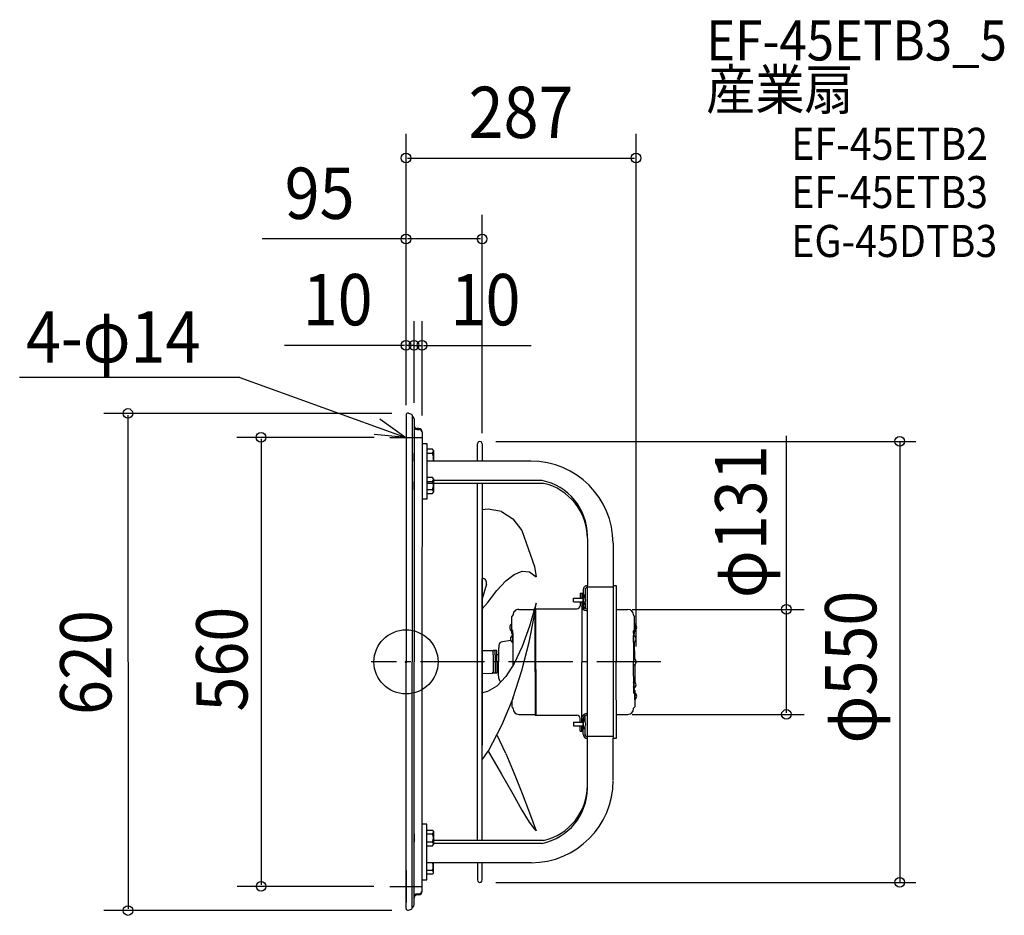
# Model space of a CAD drawing. Extents: x -482 to 747, y -316 to 801.
import ezdxf
from ezdxf.enums import TextEntityAlignment as Align

# ---------------------------------------------------------------- set-up
doc = ezdxf.new("R2010")
doc.units = 0
doc.header["$LTSCALE"] = 20
doc.header["$PDMODE"] = 3
doc.header["$PDSIZE"] = -2
doc.linetypes.add('DASHDOT', pattern=[5.5, 4, -0.6, 0.3, -0.6])
doc.linetypes.add('DASHED', pattern=[0.75, 0.5, -0.25])
for name, color, linetype in [('ARRANGE', 1, 'CONTINUOUS'), ('BASIS', 6, 'DASHDOT'), ('DETAIL', 5, 'CONTINUOUS'), ('ETC', 61, 'CONTINUOUS'), ('NOTE', 4, 'CONTINUOUS'), ('OUTLINE', 3, 'CONTINUOUS'), ('SIZE', 30, 'CONTINUOUS')]:
    doc.layers.add(name, color=color, linetype=linetype)
doc.styles.get("Standard").update_dxf_attribs({"font": 'SIMPLEX', "width": 0.9, "bigfont": 'BIGFONT'})

msp = doc.modelspace()

# ---------------------------------------------------------------- linework, layer by layer
at = {"layer": 'ARRANGE', "color": 1, "linetype": 'CONTINUOUS'}
msp.add_circle((0, 0), 40, dxfattribs=at)
msp.add_point((0, 0), dxfattribs=at)
at = {"layer": 'BASIS', "color": 6, "linetype": 'DASHDOT'}
msp.add_line((318, 0, -100.1), (-43.4, 0, -100.1), dxfattribs=at)
at = {"layer": 'DETAIL', "color": 5, "linetype": 'CONTINUOUS'}
for p, q in [((0, 308), (0, 0)), ((3, 310.2), (6.8, 309)), ((7.7, 307.8), (7.7, 0)), ((10, 303.2), (10, 0)), ((16, 291), (14, 291)), ((14, 289.8), (16, 289.8)), ((20, 287), (19.9, 0)), ((19.8, 272.5), (26.1, 272.5)), ((26.1, 272.5), (26.1, 203)), ((89.3, 250.3), (89.3, 272)), ((94.9, 272), (94.9, 250.3)), ((33.2, 265.3), (26.1, 265.3)), ((26.1, 265.3), (26.1, 245.6)), ((26.1, 260.4), (33.2, 260.4)), ((34.1, 263.7), (33.2, 265.3)), ((34.1, 263.7), (34.1, 253.9)), ((155.9, 250.4), (26.1, 250.3)), ((26.1, 229.8), (26.1, 210.2)), ((33.2, 229.8), (26.1, 229.8)), ((26.1, 224.9), (33.2, 224.9)), ((171.5, 222.7), (26.1, 222.7)), ((34.1, 228.3), (33.2, 229.8)), ((34.1, 228.3), (34.1, 211.7)), ((169.7, 226.3), (34.1, 226.2)), ((89.4, -222.8), (89.3, 222.7)), ((95, 222.7), (95, -103.9)), ((26.1, 215.1), (33.2, 215.1)), ((26.1, 210.2), (33.2, 210.2)), ((33.2, 210.2), (34.1, 211.7)), ((26.1, 203), (19.9, 203)), ((102.5, 190.6), (94.9, 189.5)), ((119.3, 187.6), (102.5, 190.6)), ((119.3, 187.6), (133.3, 178.5)), ((133.3, 178.5), (144.6, 163.7)), ((144.6, 163.7), (160.2, 118.8)), ((226.3, 154.1), (226.3, 95.2)), ((258.4, 147.9), (258.4, 95.2)), ((135, 109.2), (144.8, 113.2)), ((144.8, 113.2), (154, 112.2)), ((154, 112.2), (162.5, 106)), ((160.2, 118.8), (162.5, 106)), ((94.9, 104.4), (94.9, 104.4)), ((95, -222.8), (95, 103.8)), ((113.4, 88.9), (124.5, 101)), ((124.5, 101), (135, 109.2)), ((100.4, 97), (95, 78.7)), ((101.7, 73.7), (113.4, 88.9)), ((221.2, 90.1), (221.2, 85.6)), ((223.5, 90.1), (223.5, 80.5)), ((226.2, 95.2), (226.2, -95.4)), ((258.4, 93.2), (226.3, 93.2)), ((258.4, 95.2), (258.4, -95.1)), ((258.4, 95.2), (262.4, 95.2)), ((262.4, 95.2), (262.4, 0)), ((209.1, 79.4), (221.2, 79.4)), ((209.1, 74.8), (209.1, 79.4)), ((209.1, 74.8), (221.2, 74.8)), ((217.2, 85.6), (221.2, 85.6)), ((217.2, 85.6), (217.2, 79.4)), ((217.2, 74.8), (217.2, 70.1)), ((219.2, 85.6), (219.2, 79.4)), ((219.2, 74.8), (219.2, -0.3)), ((221.2, 85.6), (221.2, 70.1)), ((223.5, 83.1), (221.2, 83.1)), ((221.2, 83), (221.5, 83)), ((221.2, 71.2), (221.2, 83)), ((221.5, 83), (221.5, 71.2)), ((95, 66), (101.7, 73.7)), ((136.8, 64.4), (134.6, 62.3)), ((140.6, 65.5), (159.6, 65.4)), ((162.5, 73.2), (154, 44.4)), ((159.6, 65.4), (160.4, 66.2)), ((160.2, 58.2), (162.5, 73.2)), ((161.2, -11.9), (161.2, 64.8)), ((161.4, 66), (175.3, 66)), ((162, -9.5), (162, 66)), ((175.3, 66), (213.1, 66)), ((221.2, 71.2), (221.5, 71.2)), ((223.5, 71.1), (221.2, 71.1)), ((221.7, 68), (223.5, 68)), ((223.5, 73.7), (223.5, 66.4)), ((225.2, 66), (226.2, 66)), ((225.2, 64), (226.2, 64)), ((262.4, 65.5), (276.8, 65.5)), ((132, 56.3), (133.5, 57.8)), ((132, 35.5), (132, 56.3)), ((133.5, 58.5), (133.5, 57.8)), ((153.6, 24.4), (160.2, 58.2)), ((283.8, 58.5), (283.8, 57.8)), ((283.8, 57.8), (285.3, 56.3)), ((285.3, 35.5), (285.3, 56.3)), ((131.7, 47.5), (131.7, 38.1)), ((132, 47.5), (131.7, 47.5)), ((132, 38.1), (131.7, 38.1)), ((132, 38.1), (132, 47.5)), ((133.5, 38.8), (132, 40.3)), ((133.5, 35.9), (133.5, 38.8)), ((154, 44.4), (144.8, 19.3)), ((285.3, 40.3), (283.8, 38.8)), ((283.8, 36), (283.8, 38.8)), ((285.3, 47.6), (285.6, 47.6)), ((285.3, 38.1), (285.3, 47.6)), ((285.3, 38.1), (285.6, 38.1)), ((285.6, 47.6), (285.6, 38.1)), ((130.8, 26.5), (120.4, 25.2)), ((132, 35.5), (133, 34.3)), ((133, 34.3), (133.3, 33.9)), ((133.3, 35.9), (133.3, -4.4)), ((133.3, 31.4), (133.3, 33.1)), ((133.3, 25.9), (133.3, 31.4)), ((133.3, 24.2), (133.3, 25.9)), ((284, 36), (284, 0)), ((284, 33.9), (285.1, 35.2)), ((284, 31.4), (284, 33.1)), ((284, 25.9), (284, 31.4)), ((284, 24.3), (284, 25.9)), ((285.1, 35.2), (285.3, 35.5)), ((285.4, 3.7), (285.3, 25)), ((95.4, 14.1), (107.8, 14.1)), ((107.8, 14.1), (108.8, 13.1)), ((108.8, 8.6), (108.8, 14.1)), ((111.3, 14.1), (108.8, 14.1)), ((113.3, 14.1), (111.3, 14.1)), ((111.3, 8.6), (111.3, 14.1)), ((113.4, 0), (113.3, 14.1)), ((115.8, 20.6), (115.4, 15.1)), ((115.4, 15.1), (115.4, 0)), ((144.8, 19.3), (135, -1.8)), ((144.6, -10.6), (153.6, 24.4)), ((0, -307.5), (0, 0)), ((7.7, -307.3), (7.7, 0)), ((10, -302.8), (10, 0)), ((20.1, -286.5), (20.1, 0)), ((108.8, 8.6), (108.8, -14.1)), ((111.3, 8.6), (111.3, -14.1)), ((115.4, 8.6), (113.3, 8.6)), ((113.4, 0), (113.4, -14.1)), ((115.4, -15.1), (115.4, 0)), ((120.9, 0), (120.9, 0)), ((120.9, 0), (120.9, 0)), ((120.9, 0), (120.9, 0)), ((120.9, 0), (120.9, 0)), ((133.3, 10.3), (133.3, 10.2)), ((262.5, -95.1), (262.4, 0)), ((262.5, -95.1), (262.4, 0)), ((284.1, -35.9), (284, 0)), ((115.4, -8.5), (113.4, -8.5)), ((135, -1.8), (124.6, -18.3)), ((133.3, -45.5), (144.6, -10.6)), ((161.2, -11.9), (161.2, -66.3)), ((162, -9.5), (162, -66.3)), ((219.2, -75.3), (219.2, -0.3)), ((285.4, -3.6), (285.4, -24.9)), ((95.4, -14.3), (107.8, -14.1)), ((107.8, -14.1), (108.8, -13)), ((111.3, -14.1), (108.8, -14.1)), ((113.4, -14.1), (111.3, -14.1)), ((124.6, -18.3), (113.5, -30.1)), ((115.8, -20.6), (115.4, -15.1)), ((284.1, -24.2), (284.1, -25.8)), ((113.5, -30.1), (101.7, -36.9)), ((283.9, -35.9), (283.9, -38.7)), ((284.1, -25.8), (284.1, -31.4)), ((284.1, -31.4), (284.1, -33)), ((284.1, -33.8), (285.1, -35.1)), ((285.1, -35.1), (285.4, -35.4)), ((285.4, -35.4), (285.4, -56.2)), ((101.7, -36.9), (95.5, -38.6)), ((133.3, -45.5), (119.3, -79.4)), ((132, -48.5), (132, -56.2)), ((285.4, -40.2), (283.9, -38.7)), ((285.4, -38), (285.4, -47.5)), ((285.4, -38), (285.6, -38)), ((285.4, -47.5), (285.7, -47.5)), ((285.7, -47.5), (285.6, -38)), ((132, -56.2), (133.6, -57.7)), ((133.6, -58.5), (133.6, -57.7)), ((283.9, -57.7), (285.4, -56.2)), ((283.9, -58.4), (283.9, -57.7)), ((140.6, -65.5), (160.4, -65.5)), ((140.8, -65.5), (160.4, -65.5)), ((160.4, -65.5), (161.2, -66.3)), ((161.2, -66.3), (213.2, -66.6)), ((217.2, -75.3), (217.2, -70.6)), ((221.2, -86.2), (221.2, -70.6)), ((223.5, -71.6), (221.2, -71.6)), ((221.2, -71.7), (221.6, -71.7)), ((221.2, -71.7), (221.2, -83.5)), ((221.6, -83.5), (221.6, -71.7)), ((221.7, -68.6), (223.5, -68.6)), ((223.5, -74.2), (223.5, -67)), ((225.2, -64.6), (226.2, -64.6)), ((225.2, -66.6), (226.2, -66.6)), ((262.4, -65.5), (276.8, -65.5)), ((119.3, -79.4), (102.6, -111.2)), ((209.1, -75.3), (221.2, -75.3)), ((209.1, -75.3), (209.1, -79.9)), ((209.1, -79.9), (221.2, -79.9)), ((217.2, -86.2), (217.2, -79.9)), ((219.2, -86.2), (219.2, -79.9)), ((221.2, -83.5), (221.6, -83.5)), ((223.5, -83.6), (221.2, -83.6)), ((223.5, -90.7), (223.5, -81.1)), ((124.6, -114.4), (113.4, -90.5)), ((113.5, -90.5), (113.4, -90.5)), ((217.2, -86.2), (221.2, -86.2)), ((221.2, -90.7), (221.2, -86.2)), ((258.4, -93.1), (226.3, -93.1)), ((226.3, -154.2), (226.3, -95.1)), ((258.4, -147.1), (258.4, -95.1)), ((258.4, -95.1), (262.5, -95.1)), ((258.4, -95.1), (262.5, -95.1)), ((95, -122.1), (102.6, -111.2)), ((102.6, -111.2), (119.3, -139.9)), ((124.6, -114.4), (135, -139.2)), ((119.3, -139.9), (133.3, -164.7)), ((135, -139.2), (144.9, -164.2)), ((133.3, -164.7), (144.7, -184.8)), ((144.9, -164.2), (154, -188.4)), ((144.7, -184.8), (153.6, -199.7)), ((154, -188.4), (162.5, -210.9)), ((20.1, -272), (20.1, -202.5)), ((26.1, -202.5), (20.1, -202.5)), ((26.1, -272), (26.1, -202.5)), ((153.6, -199.7), (160.2, -208.7)), ((160.2, -208.7), (162.5, -210.9)), ((26.1, -209.7), (33.2, -209.7)), ((26.1, -229.4), (26.1, -209.7)), ((26.1, -214.6), (33.2, -214.6)), ((33.2, -209.7), (34.1, -211.3)), ((34.1, -211.3), (34.1, -227.8)), ((34.1, -227.8), (34.1, -211.3)), ((26.1, -224.5), (33.2, -224.5)), ((26.1, -229.4), (33.2, -229.4)), ((33.2, -229.4), (34.1, -227.8)), ((171.5, -222.8), (34.1, -222.8)), ((169.8, -226.4), (34.1, -226.4)), ((26.1, -264.8), (26.1, -245.2)), ((26.1, -264.5), (26.1, -256.4)), ((156, -250.5), (26.2, -250.5)), ((34.1, -263.3), (34.1, -250.5)), ((89.4, -250.5), (89.4, -272)), ((95, -272), (95, -250.5)), ((20.1, -286.5), (20.1, -268.5)), ((26.1, -259.9), (33.2, -259.9)), ((33.2, -264.8), (26.1, -264.8)), ((34.1, -263.3), (33.2, -264.8)), ((20.1, -272), (26.1, -272)), ((14, -289.3), (16.1, -289.3)), ((16.1, -290.5), (14, -290.5)), ((3, -309.7), (6.8, -308.6)), ((3, -309.7), (6.8, -308.6))]:
    msp.add_line(p, q, dxfattribs=at)
at = {"layer": 'DETAIL', "color": 5, "linetype": 'DASHED'}
for p, q in [((10, 250.4), (10, 260.5)), ((10, 215), (10, 225)), ((10, -214.5), (10, -224.6))]:
    msp.add_line(p, q, dxfattribs=at)
at = {"layer": 'DETAIL', "color": 5, "linetype": 'CONTINUOUS'}
for centre, radius, start, end in [((2.3, 308), 2.31, 73.2452, 180), ((6.4, 307.8), 1.3, 0, 73.2452), ((6.1, 303.3), 3.93, 359.0297, 65.1659), ((14, 295), 4.01, 180, 270), ((14, 293.8), 4.01, 180, 270), ((16.1, 287.1), 3.92, 358.6329, 90.5848), ((16.1, 285.5), 4.22, 21.2471, 90.3151), ((92.1, 272.2), 2.81, 355.6548, 184.3623), ((30.3, 262.8), 3.8, 319.659, 360), ((13.2, 253.7), 21.1, 350.8427, 18.4688), ((155.9, 147.9), 102.5, 0.0086, 90.0086), ((30.3, 227.4), 3.8, 319.659, 360), ((20.3, 220), 13.8, 339.1846, 20.8153), ((156, 157.3), 70.3, 0.0086, 78.7351), ((156, 154.1), 70.3, 0.0086, 77.2785), ((30.3, 212.6), 3.8, 360, 40.3409), ((94.9, 98.6), 5.75, 343.5425, 90.0086), ((226.2, 90.1), 5.02, 90.0086, 180.0086), ((226.2, 90.1), 2.71, 90.0086, 180.0086), ((216.6, 77.1), 7.74, 309.9917, 50.0254), ((140.6, 58.5), 7.03, 90.0086, 180.0086), ((213.1, 70.1), 4.02, 270.0086, 0.0086), ((225.2, 70.1), 6.03, 180.0086, 270.0086), ((225.2, 70.1), 4.02, 180.0086, 270.0086), ((276.8, 58.5), 7.03, 0.0086, 90.0086), ((135.6, 42.8), 6.13, 129.6106, 230.4066), ((281.7, 42.8), 6.13, 309.6105, 50.4066), ((120.8, 20.2), 5.02, 95.0085, 175.0086), ((135.1, 28.6), 4.75, 111.4348, 248.5823), ((282.3, 28.7), 4.75, 291.4348, 68.5823), ((282.3, 0), 4.75, 309.8255, 68.5823), ((282.3, 0), 4.75, 291.4348, 50.1916), ((120.9, -20.2), 5.02, 185.0086, 242.9812), ((282.3, -28.6), 4.75, 291.4348, 68.5823), ((283.8, -25.8), 0.251, 270.0086, 0.0086), ((283.8, -31.4), 0.251, 0.0086, 90.0086), ((281.7, -42.8), 6.13, 309.6106, 50.4066), ((140.6, -58.5), 7.03, 180.0086, 270.0086), ((276.8, -58.4), 7.03, 270.0086, 0.0086), ((213.2, -70.6), 4.02, 0.0086, 90.0086), ((225.2, -70.6), 6.03, 90.0086, 180.0086), ((225.2, -70.6), 4.02, 90.0086, 180.0086), ((216.6, -77.6), 7.74, 309.9917, 50.0254), ((226.3, -90.4), 5.02, 180.0086, 270.0086), ((226.2, -90.7), 2.71, 180.0086, 270.0086), ((156, -148), 102.5, 270.0086, 0.0086), ((156, -157.4), 70.3, 281.282, 0.0086), ((156, -154.2), 70.3, 282.7386, 0.0086), ((30.3, -212.2), 3.8, 319.6591, 0), ((20.3, -219.6), 13.8, 339.1846, 20.8153), ((20.3, -219.6), 13.8, 339.1847, 20.8154), ((30.3, -226.9), 3.8, 360, 40.3409), ((20.8, -255.1), 13.3, 338.8771, 7.2069), ((30.3, -262.4), 3.8, 0, 40.341), ((92.2, -272.2), 2.81, 175.6548, 4.3623), ((14, -293.3), 4.01, 90, 180), ((14.1, -294.6), 4.08, 90.4224, 178.9803), ((16.1, -285.3), 4.01, 270, 0), ((16.1, -286.5), 4.01, 270, 0), ((6.1, -302.9), 3.88, 294.6345, 1.507), ((2.3, -307.5), 2.31, 180, 286.7548), ((6.4, -307.3), 1.3, 286.7548, 0)]:
    msp.add_arc(centre, radius, start, end, dxfattribs=at)
at = {"layer": 'NOTE', "color": 4, "linetype": 'CONTINUOUS'}
for p, q in [((-207.4, 354.6), (-482.1, 354.6)), ((-207.4, 354.6), (-0.1, 280)), ((-32.8, 303.1), (-0.1, 280)), ((0, 300), (0, 260)), ((-0.1, 280), (-39.9, 283.6)), ((-20, 280), (20, 280)), ((0, -260), (0, -300)), ((-20, -280), (20, -280))]:
    msp.add_line(p, q, dxfattribs=at)
at = {"layer": 'OUTLINE', "color": 3, "linetype": 'CONTINUOUS'}
for p, q in [((0, 308), (0, 0)), ((3, 310.2), (6.8, 309)), ((7.7, 307.8), (7.7, 0)), ((10, 303.2), (10, 0)), ((16, 291), (14, 291)), ((14, 289.8), (16, 289.8)), ((20, 287), (19.9, 0)), ((19.8, 272.5), (26.1, 272.5)), ((26.1, 272.5), (26.1, 203)), ((89.3, 250.3), (89.3, 272)), ((94.9, 272), (94.9, 250.3)), ((26.1, 265.3), (26.1, 245.6)), ((33.2, 265.3), (26.1, 265.3)), ((26.1, 260.4), (33.2, 260.4)), ((34.1, 263.7), (33.2, 265.3)), ((34.1, 263.7), (34.1, 250.3)), ((155.9, 250.4), (26.1, 250.3)), ((33.2, 229.8), (26.1, 229.8)), ((26.1, 229.8), (26.1, 210.2)), ((26.1, 224.9), (33.2, 224.9)), ((171.5, 222.7), (26.1, 222.7)), ((34.1, 228.3), (33.2, 229.8)), ((34.1, 228.3), (34.1, 211.7)), ((169.7, 226.3), (34.1, 226.2)), ((89.4, -222.8), (89.3, 222.7)), ((95, 222.7), (95, -103.9)), ((26.1, 215.1), (33.2, 215.1)), ((26.1, 210.2), (33.2, 210.2)), ((33.2, 210.2), (34.1, 211.7)), ((26.1, 203), (19.9, 203)), ((226.3, 154.1), (226.3, 95.2)), ((258.4, 147.9), (258.4, 95.2)), ((94.9, 104.4), (94.9, 104.4)), ((95, -222.8), (95, 103.8)), ((221.2, 90.1), (221.2, 85.6)), ((223.5, 90.1), (223.5, 80.5)), ((226.2, 95.2), (226.2, -95.4)), ((258.4, 93.2), (226.3, 93.2)), ((258.4, 95.2), (258.4, -95.1)), ((258.4, 95.2), (262.4, 95.2)), ((262.4, 95.2), (262.4, 0)), ((209.1, 74.8), (209.1, 79.4)), ((209.1, 79.4), (221.2, 79.4)), ((209.1, 74.8), (221.2, 74.8)), ((219.2, 85.6), (219.2, 79.4)), ((219.2, 85.6), (221.2, 85.6)), ((219.2, 74.8), (219.2, -0.3)), ((221.2, 85.6), (221.2, 70.1)), ((223.5, 83.1), (221.2, 83.1)), ((221.2, 71.2), (221.2, 83)), ((221.2, 83), (221.5, 83)), ((221.5, 83), (221.5, 71.2)), ((221.2, 71.2), (221.5, 71.2)), ((223.5, 71.1), (221.2, 71.1)), ((221.7, 68), (223.5, 68)), ((223.5, 73.7), (223.5, 66.4)), ((225.2, 66), (226.2, 66)), ((225.2, 64), (226.2, 64)), ((262.4, 65.5), (276.8, 65.5)), ((283.8, 58.5), (283.8, 57.8)), ((283.8, 57.8), (285.3, 56.3)), ((285.3, 35.5), (285.3, 56.3)), ((285.3, 40.3), (283.8, 38.8)), ((283.8, 36), (283.8, 38.8)), ((285.3, 38.1), (285.3, 47.6)), ((285.3, 47.6), (285.6, 47.6)), ((285.3, 38.1), (285.6, 38.1)), ((285.6, 47.6), (285.6, 38.1)), ((284, 36), (284, 0)), ((284, 33.9), (285.1, 35.2)), ((284, 31.4), (284, 33.1)), ((284, 25.9), (284, 31.4)), ((284, 24.3), (284, 25.9)), ((285.1, 35.2), (285.3, 35.5)), ((285.4, 3.7), (285.3, 25)), ((0, -307.5), (0, 0)), ((7.7, -307.3), (7.7, 0)), ((10, -302.8), (10, 0)), ((20.1, -286.5), (20.1, 0)), ((262.5, -95.1), (262.4, 0)), ((262.5, -95.1), (262.4, 0)), ((284.1, -35.9), (284, 0)), ((219.2, -75.3), (219.2, -0.3)), ((285.4, -3.6), (285.4, -24.9)), ((284.1, -24.2), (284.1, -25.8)), ((283.9, -35.9), (283.9, -38.7)), ((284.1, -25.8), (284.1, -31.4)), ((284.1, -31.4), (284.1, -33)), ((284.1, -33.8), (285.1, -35.1)), ((285.1, -35.1), (285.4, -35.4)), ((285.4, -35.4), (285.4, -56.2)), ((285.4, -40.2), (283.9, -38.7)), ((285.4, -38), (285.6, -38)), ((285.4, -38), (285.4, -47.5)), ((285.4, -47.5), (285.7, -47.5)), ((285.7, -47.5), (285.6, -38)), ((283.9, -57.7), (285.4, -56.2)), ((283.9, -58.4), (283.9, -57.7)), ((221.2, -86.2), (221.2, -70.6)), ((223.5, -71.6), (221.2, -71.6)), ((221.2, -71.7), (221.2, -83.5)), ((221.2, -71.7), (221.6, -71.7)), ((221.6, -83.5), (221.6, -71.7)), ((221.7, -68.6), (223.5, -68.6)), ((223.5, -74.2), (223.5, -67)), ((225.2, -64.6), (226.2, -64.6)), ((225.2, -66.6), (226.2, -66.6)), ((262.4, -65.5), (276.8, -65.5)), ((209.1, -75.3), (209.1, -79.9)), ((209.1, -75.3), (221.2, -75.3)), ((209.1, -79.9), (221.2, -79.9)), ((219.2, -86.2), (219.2, -79.9)), ((221.2, -83.5), (221.6, -83.5)), ((223.5, -83.6), (221.2, -83.6)), ((223.5, -90.7), (223.5, -81.1)), ((219.2, -86.2), (221.2, -86.2)), ((221.2, -90.7), (221.2, -86.2)), ((258.4, -93.1), (226.3, -93.1)), ((226.3, -154.2), (226.3, -95.1)), ((258.4, -95.1), (262.5, -95.1)), ((258.4, -147.1), (258.4, -95.1)), ((258.4, -95.1), (262.5, -95.1)), ((20.1, -272), (20.1, -202.5)), ((26.1, -202.5), (20.1, -202.5)), ((26.1, -272), (26.1, -202.5)), ((26.1, -229.4), (26.1, -209.7)), ((26.1, -209.7), (33.2, -209.7)), ((26.1, -214.6), (33.2, -214.6)), ((33.2, -209.7), (34.1, -211.3)), ((34.1, -227.8), (34.1, -211.3)), ((34.1, -211.3), (34.1, -227.8)), ((26.1, -224.5), (33.2, -224.5)), ((26.1, -229.4), (33.2, -229.4)), ((33.2, -229.4), (34.1, -227.8)), ((171.5, -222.8), (34.1, -222.8)), ((169.8, -226.4), (34.1, -226.4)), ((26.1, -264.8), (26.1, -245.2)), ((26.1, -264.5), (26.1, -256.4)), ((156, -250.5), (26.2, -250.5)), ((34.1, -263.3), (34, -250.5)), ((89.4, -250.5), (89.4, -272)), ((95, -272), (95, -250.5)), ((20.1, -286.5), (20.1, -268.5)), ((26.1, -259.9), (33.2, -259.9)), ((33.2, -264.8), (26.1, -264.8)), ((34.1, -263.3), (33.2, -264.8)), ((20.1, -272), (26.1, -272)), ((14, -289.3), (16.1, -289.3)), ((16.1, -290.5), (14, -290.5)), ((3, -309.7), (6.8, -308.6)), ((3, -309.7), (6.8, -308.6))]:
    msp.add_line(p, q, dxfattribs=at)
at = {"layer": 'OUTLINE', "color": 3, "linetype": 'DASHED'}
for p, q in [((10, 250.4), (10, 260.5)), ((10, 215), (10, 225)), ((10, -214.5), (10, -224.6))]:
    msp.add_line(p, q, dxfattribs=at)
at = {"layer": 'OUTLINE', "color": 3, "linetype": 'CONTINUOUS'}
for centre, radius, start, end in [((2.3, 308), 2.31, 73.2452, 180), ((6.4, 307.8), 1.3, 0, 73.2452), ((6.1, 303.3), 3.93, 359.0297, 65.1659), ((14, 295), 4.01, 180, 270), ((14, 293.8), 4.01, 180, 270), ((16.1, 287.1), 3.92, 358.6329, 90.5848), ((16.1, 285.5), 4.22, 21.2471, 90.3151), ((92.1, 272.2), 2.81, 355.6548, 184.3623), ((30.3, 262.8), 3.8, 319.659, 360), ((20.3, 255.5), 13.8, 353.6098, 20.8153), ((155.9, 147.9), 102.5, 0.0086, 90.0086), ((30.3, 227.4), 3.8, 319.659, 360), ((20.3, 220), 13.8, 339.1846, 20.8153), ((156, 157.3), 70.3, 0.0086, 78.7351), ((156, 154.1), 70.3, 0.0086, 77.2785), ((30.3, 212.6), 3.8, 360, 40.3409), ((226.2, 90.1), 5.02, 90.0086, 180.0086), ((226.2, 90.1), 2.71, 90.0086, 180.0086), ((216.6, 77.1), 7.74, 309.9917, 50.0254), ((225.2, 70.1), 6.03, 180.0086, 270.0086), ((225.2, 70.1), 4.02, 180.0086, 270.0086), ((276.8, 58.5), 7.03, 0.0086, 90.0086), ((281.7, 42.8), 6.13, 309.6105, 50.4066), ((282.3, 28.7), 4.75, 291.4348, 68.5823), ((282.3, 0), 4.75, 309.8255, 68.5823), ((282.3, 0), 4.75, 291.4348, 50.1916), ((282.3, -28.6), 4.75, 291.4348, 68.5823), ((283.8, -25.8), 0.251, 270.0086, 0.0086), ((283.8, -31.4), 0.251, 0.0086, 90.0086), ((281.7, -42.8), 6.13, 309.6106, 50.4066), ((276.8, -58.4), 7.03, 270.0086, 0.0086), ((225.2, -70.6), 6.03, 90.0086, 180.0086), ((225.2, -70.6), 4.02, 90.0086, 180.0086), ((216.6, -77.6), 7.74, 309.9917, 50.0254), ((226.3, -90.4), 5.02, 180.0086, 270.0086), ((226.2, -90.7), 2.71, 180.0086, 270.0086), ((156, -148), 102.5, 270.0086, 0.0086), ((156, -157.4), 70.3, 281.282, 0.0086), ((156, -154.2), 70.3, 282.7386, 0.0086), ((30.3, -212.2), 3.8, 319.6591, 0), ((20.3, -219.6), 13.8, 339.1847, 20.8154), ((20.3, -219.6), 13.8, 339.1846, 20.8153), ((30.3, -226.9), 3.8, 360, 40.3409), ((22.4, -255.2), 11.8, 336.5481, 23.5339), ((30.3, -262.4), 3.8, 0, 40.341), ((92.2, -272.2), 2.81, 175.6548, 4.3623), ((14, -293.3), 4.01, 90, 180), ((14.1, -294.6), 4.08, 90.4224, 178.9803), ((16.1, -285.3), 4.01, 270, 0), ((16.1, -286.5), 4.01, 270, 0), ((6.1, -302.9), 3.88, 294.6345, 1.507), ((2.3, -307.5), 2.31, 180, 286.7548), ((6.4, -307.3), 1.3, 286.7548, 0)]:
    msp.add_arc(centre, radius, start, end, dxfattribs=at)
at = {"layer": 'SIZE', "color": 30, "linetype": 'CONTINUOUS'}
for p, q in [((0, 320), (0, 658.4)), ((287, 19.3), (287, 658.4)), ((2, 628.4), (285, 628.4)), ((0, 348), (0, 557.5)), ((95, 285.2), (95, 557.5)), ((0, 527.5), (-179.4, 527.5)), ((93, 527.5), (2, 527.5)), ((0, 328), (0, 424.8)), ((10, 323.2), (10, 424.8)), ((10, 323.3), (10, 424.8)), ((20, 307.1), (20, 424.8)), ((-2, 394.8), (-151.5, 394.8)), ((10, 394.8), (0, 394.8)), ((8, 394.8), (6, 394.8)), ((10, 394.8), (20, 394.8)), ((12, 394.8), (14, 394.8)), ((22, 394.8), (156.3, 394.8)), ((-17.8, 310), (-377, 309.9)), ((-347, 307.9), (-346.9, -308.1)), ((-39.8, 280), (-210.9, 280)), ((-180.9, 278), (-180.8, -278)), ((474.7, 65.5), (474.7, 282.1)), ((282.4, 65.5), (496.8, 65.5)), ((474.7, -63.5), (474.7, 63.5)), ((282.4, -65.5), (496.8, -65.5)), ((-40, -280), (-210.8, -280)), ((-17.6, -310), (-376.9, -310.1))]:
    msp.add_line(p, q, dxfattribs=at)
at = {"layer": 'SIZE', "linetype": 'CONTINUOUS'}
for p, q in [((112.1, 275), (636.1, 275)), ((616.1, 275), (616.1, -275)), ((112.2, -275), (636.1, -275))]:
    msp.add_line(p, q, dxfattribs=at)
at = {"layer": 'SIZE', "color": 30, "linetype": 'CONTINUOUS'}
for centre in [(0, 628.4), (287, 628.4), (0, 527.5), (95, 527.5), (0, 394.8), (10, 394.8), (10, 394.8), (20, 394.8), (-347, 309.9), (-180.9, 280), (616.1, 275), (474.7, 65.5), (474.7, -65.5), (616.1, -275), (-180.8, -280), (-346.9, -310.1)]:
    msp.add_circle(centre, 6, dxfattribs=at)

# ---------------------------------------------------------------- texts
at = {"layer": 'ETC', "color": 61, "linetype": 'CONTINUOUS', "width": 0.9}
for s, height, p in [('EF-45ETB3_5', 50, (374.6, 750.1)), ('産業扇', 50, (374.6, 688.9)), ('EF-45ETB2', 40, (480.7, 626.1)), ('EF-45ETB3', 40, (480.7, 566)), ('EG-45DTB3', 40, (480.7, 505))]:
    msp.add_text(s, height=height, dxfattribs=at).set_placement(p)
at = {"layer": 'NOTE', "color": 4, "linetype": 'CONTINUOUS', "width": 0.9}
msp.add_text('4-φ14', height=64, dxfattribs=at).set_placement((-474.3, 373.4))
at = {"layer": 'SIZE', "color": 30, "linetype": 'CONTINUOUS', "width": 0.9}
for s, p in [('287', (143.5, 653.4)), ('95', (-107.8, 552.5)), ('10', (99.2, 419.8))]:
    msp.add_text(s, height=64, dxfattribs=at).set_placement(p, align=Align.CENTER)
for s, rotation, p in [('10', 0.0086, (-85.3, 419.8)), ('φ131', 90, (449.7, 174.8)), ('φ550', 90, (586.9, -6.5)), ('560', 90.0086, (-197.8, 3.4)), ('620', 90.0086, (-367.6, -0.8))]:
    msp.add_text(s, height=64, rotation=rotation, dxfattribs=at).set_placement(p, align=Align.CENTER)

doc.saveas('drawing.dxf')
